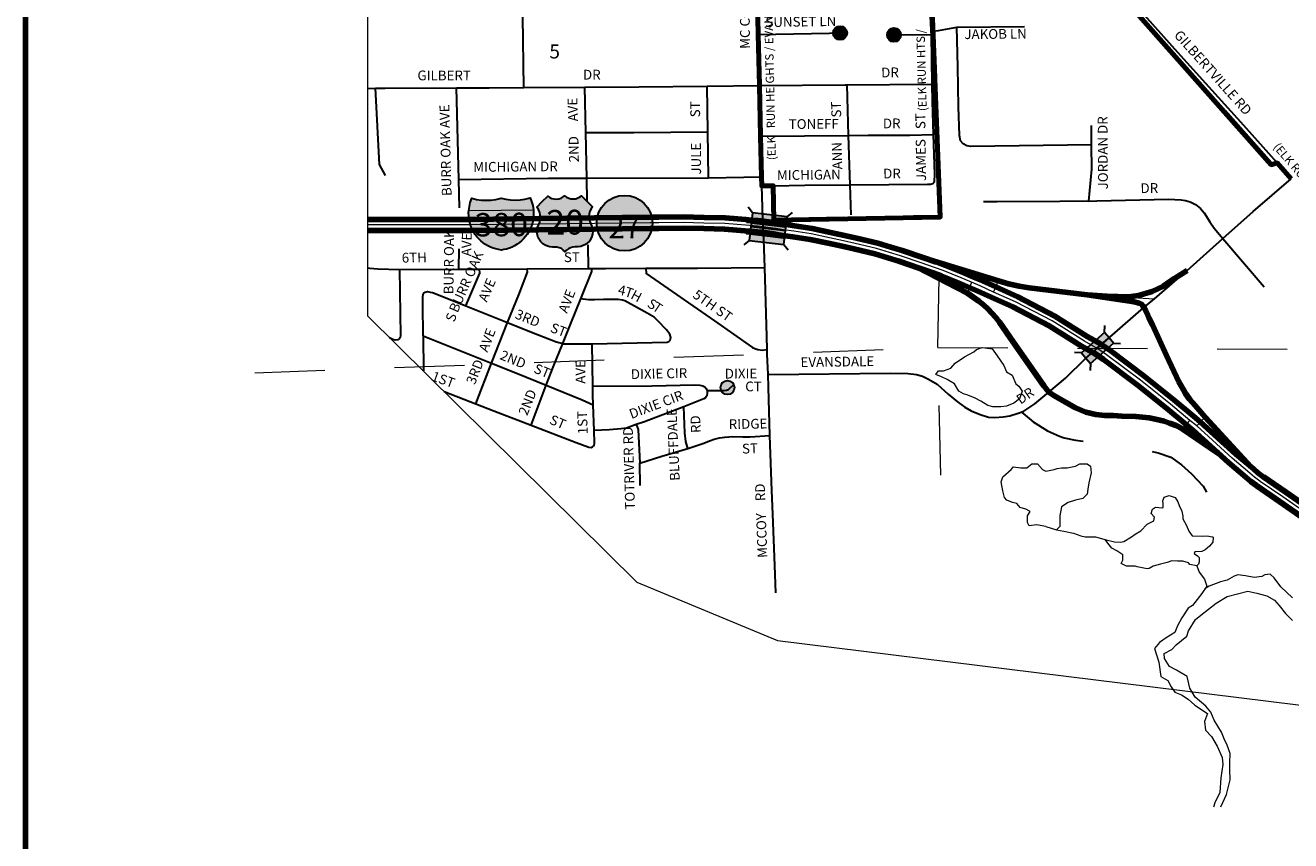
# Model space of a CAD drawing. Extents: x 251.4 to 256.2, y 167.49 to 172.29.
# Drawn here: x 251.5 to 253.32, y 169.32 to 170.49 of the extents above; entities that cross this region are included whole.
import ezdxf
from ezdxf.enums import TextEntityAlignment as Align

# ---------------------------------------------------------------- set-up
doc = ezdxf.new("R2010")
doc.units = ezdxf.units.MI
doc.header["$MEASUREMENT"] = 0
for name, pattern in [('CENTER', [2, 1.25, -0.25, 0.25, -0.25]), ('DASHED', [0.187, 0.125, -0.062]), ('DOT', [0.025, 0.005, -0.02])]:
    doc.linetypes.add(name, pattern=pattern)
for name, color, linetype, lineweight in [('tdCiAdjCityStreetCL', 241, 'Continuous', 30), ('tdCiAdjCityStreetTxt', 241, 'Continuous', 0), ('tdCiCityCuldesac', 7, 'Continuous', 0), ('tdCiCityPrivStreetCL', 43, 'CENTER', 30), ('tdCiCityStreetCL', 7, 'Continuous', 30), ('tdCiCityStreetTxt', 7, 'Continuous', 0), ('tdCiCorpBndry', 7, 'Continuous', 80), ('tdCiCorpBndryPart', 40, 'DASHED', 80), ('tdCiCorpBndryTxt', 7, 'Continuous', 0), ('tdCiHydroRiver', 162, 'Continuous', 13), ('tdCiInt', 204, 'Continuous', 120), ('tdCiIntCL', 204, 'Continuous', 13), ('tdCiIntRamp', 204, 'Continuous', 120), ('tdCiIntRampCL', 204, 'Continuous', 13), ('tdCiMapFrame', 7, 'Continuous', 0), ('tdCiMapPltShpe', 31, 'Continuous', 13), ('tdCiSectLine', 7, 'DOT', 13), ('tdCiSectNmbr', 7, 'Continuous', 0), ('tdCiShieldInt', 7, 'Continuous', 0), ('tdCiShieldPriStRte', 7, 'Continuous', 0), ('tdCiShieldPriUsRte', 7, 'Continuous', 0), ('tdCiStrucDataInt', 7, 'Continuous', 0), ('tdCiStrucDataSec', 7, 'Continuous', 0)]:
    doc.layers.add(name, color=color, linetype=linetype, lineweight=lineweight)
doc.styles.add('Straight CC', font='verdana.ttf')
doc.styles.add('Style-GEOMETRICFUTURA_211_L_L', font='GEOMETRICFUTURA_211_L_L.shx')
doc.styles.add('Style-GEOMETRICFUTURA_211_MI_L', font='GEOMETRICFUTURA_211_MI_L.shx')
doc.styles.add('Style-Trebuchet MS', font='trebuc.ttf')

# ---------------------------------------------------------------- blocks, each defined once
blk = doc.blocks.new('FR2323')
at = {"layer": 'tdCiMapFrame', "color": 40, "linetype": 'Continuous', "lineweight": 200, "ltscale": 0.05}
blk.add_lwpolyline([(-4.6, 4.6), (-4.6, 0), (0, 0), (0, 4.6), (-4.6, 4.6)], dxfattribs=at)
blk = doc.blocks.new('CULDES_1')
at = {"layer": 'tdCiCityCuldesac', "linetype": 'Continuous', "lineweight": 30, "ltscale": 0.05}
h = blk.add_hatch(color=7, dxfattribs=at)
edge = h.paths.add_edge_path()
edge.add_arc((-0.01, 0), 0.01, 0, 360)
at = {"layer": 'tdCiCityCuldesac', "color": 7, "linetype": 'Continuous', "lineweight": 30, "ltscale": 0.05}
blk.add_circle((-0.01, 0), 0.01, dxfattribs=at)
blk = doc.blocks.new('CULDES_2')
at = {"layer": 'tdCiCityCuldesac', "linetype": 'Continuous', "lineweight": 30, "ltscale": 0.05}
h = blk.add_hatch(color=7, dxfattribs=at)
edge = h.paths.add_edge_path()
edge.add_arc((-0.01, 0), 0.01, 0, 360)
at = {"layer": 'tdCiCityCuldesac', "color": 7, "linetype": 'Continuous', "lineweight": 30, "ltscale": 0.05}
blk.add_circle((-0.01, 0), 0.01, dxfattribs=at)
blk = doc.blocks.new('BRMUI')
at = {"layer": 'tdCiStrucDataInt', "color": 204, "linetype": 'Continuous', "lineweight": 120, "ltscale": 0.05}
for p, q in [((-0.025, 0.008), (0.025, 0.008)), ((-0.025, -0.008), (0.025, -0.008))]:
    blk.add_line(p, q, dxfattribs=at)
at = {"layer": 'tdCiStrucDataInt', "color": 7, "linetype": 'Continuous', "lineweight": 30, "ltscale": 0.05}
for points in [[(0.025, 0.02), (-0.025, 0.02), (-0.0321, 0.0271)], [(-0.025, 0.02), (-0.025, 0), (-0.025, -0.02), (-0.0321, -0.0271)], [(0.025, -0.02), (0.025, 0), (0.025, 0.02), (0.0321, 0.0271)], [(-0.025, 0), (0, 0), (0.025, 0)], [(-0.025, -0.02), (0.025, -0.02), (0.0321, -0.0271)]]:
    blk.add_lwpolyline(points, dxfattribs=at)
blk.add_solid([(-0.025, 0.02), (0.025, 0.02), (-0.025, -0.02), (0.025, -0.02)], dxfattribs=at)
blk = doc.blocks.new('SHIELD_INT_3_1')
at = {"layer": 'tdCiShieldInt', "linetype": 'Continuous', "lineweight": 30, "ltscale": 0.05}
for color, points in [(1, [(-0.0464, 0.0206), (-0.0455, 0.0263), (-0.0441, 0.0319), (-0.0417, 0.038), (-0.0351, 0.0363), (-0.0283, 0.0354), (-0.0214, 0.035), (-0.0145, 0.0353), (-0.0077, 0.0362), (-0.0001, 0.038), (0.0066, 0.0363), (0.0134, 0.0354), (0.0202, 0.035), (0.0271, 0.0353), (0.0339, 0.0362), (0.0406, 0.0377), (0.0416, 0.038), (0.0437, 0.0326), (0.0452, 0.027), (0.0462, 0.0206)]), (162, [(-0.0001, -0.0364), (-0.0041, -0.0358), (-0.0081, -0.0348), (-0.012, -0.0336), (-0.0158, -0.032), (-0.0194, -0.0302), (-0.0229, -0.0281), (-0.0263, -0.0257), (-0.0294, -0.0231), (-0.0323, -0.0202), (-0.035, -0.0171), (-0.0374, -0.0138), (-0.0396, -0.0104), (-0.0415, -0.0067), (-0.0431, -0.003), (-0.0444, 0.0009), (-0.0454, 0.0049), (-0.0461, 0.0089), (-0.0465, 0.013), (-0.0466, 0.017), (-0.0464, 0.0206), (0.0462, 0.0206), (0.0464, 0.0165), (0.0463, 0.0124), (0.0459, 0.0084), (0.0451, 0.0043), (0.0441, 0.0004), (0.0427, -0.0035), (0.0411, -0.0072), (0.0391, -0.0108), (0.0369, -0.0143), (0.0345, -0.0175), (0.0317, -0.0206), (0.0288, -0.0234), (0.0257, -0.026), (0.0223, -0.0284), (0.0188, -0.0304), (0.0151, -0.0323), (0.0113, -0.0338), (0.0074, -0.035), (0.0034, -0.0359)])]:
    blk.add_hatch(color=color, dxfattribs=at).paths.add_polyline_path(points)
at = {"layer": 'tdCiShieldInt', "color": 7, "linetype": 'Continuous', "lineweight": 13, "ltscale": 0.05}
blk.add_line((-0.0464, 0.0206), (0.0462, 0.0206), dxfattribs=at)
at = {"layer": 'tdCiShieldInt', "color": 7, "linetype": 'Continuous', "lineweight": 30, "ltscale": 0.05}
blk.add_lwpolyline([(-0.018, 0.0351), (-0.0145, 0.0353), (-0.0077, 0.0362), (-0.0001, 0.038), (0.0066, 0.0363), (0.0134, 0.0354), (0.0202, 0.035), (0.0271, 0.0353), (0.0339, 0.0362), (0.0416, 0.038), (0.0437, 0.0326), (0.0452, 0.027), (0.0462, 0.0206), (0.0464, 0.0165), (0.0463, 0.0124), (0.0459, 0.0084), (0.0451, 0.0043), (0.0441, 0.0004), (0.0427, -0.0035), (0.0411, -0.0072), (0.0391, -0.0108), (0.0369, -0.0143), (0.0345, -0.0175), (0.0317, -0.0206), (0.0288, -0.0234), (0.0257, -0.026), (0.0223, -0.0284), (0.0188, -0.0304), (0.0151, -0.0323), (0.0113, -0.0338), (0.0074, -0.035), (0.0034, -0.0359), (-0.0001, -0.0364), (-0.0041, -0.0358), (-0.0081, -0.0348), (-0.012, -0.0336), (-0.0158, -0.032), (-0.0194, -0.0302), (-0.0229, -0.0281), (-0.0263, -0.0257), (-0.0294, -0.0231), (-0.0323, -0.0202), (-0.035, -0.0171), (-0.0374, -0.0138), (-0.0396, -0.0104), (-0.0415, -0.0067), (-0.0431, -0.003), (-0.0444, 0.0009), (-0.0454, 0.0049), (-0.0461, 0.0089), (-0.0465, 0.013), (-0.0466, 0.017), (-0.0464, 0.0206), (-0.0455, 0.0263), (-0.0441, 0.0319), (-0.0417, 0.038), (-0.0351, 0.0363), (-0.0283, 0.0354), (-0.0214, 0.035), (-0.018, 0.0351)], close=True, dxfattribs=at)
at = {"layer": 'tdCiShieldInt', "color": 7, "linetype": 'Continuous', "lineweight": 0, "insert": (0, 0), "char_height": 0.033476, "attachment_point": 5, "line_spacing_factor": 0.6, "style": 'Straight CC'}
blk.add_mtext('\\fTrebuchet MS|b0|i0|c00|p39;380', dxfattribs=at)
blk = doc.blocks.new('SHIELD_US_2_1')
at = {"layer": 'tdCiShieldPriUsRte', "linetype": 'Continuous', "lineweight": 30, "ltscale": 0.05}
blk.add_hatch(color=7, dxfattribs=at).paths.add_polyline_path([(0, -0.0399), (-0.0024, -0.0375), (-0.0051, -0.0355), (-0.0082, -0.0341), (-0.0115, -0.0333), (-0.0144, -0.0331), (-0.0179, -0.0331), (-0.0216, -0.0327), (-0.0251, -0.0318), (-0.0285, -0.0303), (-0.0316, -0.0283), (-0.0343, -0.0257), (-0.0365, -0.0228), (-0.0382, -0.0195), (-0.0394, -0.016), (-0.0399, -0.0123), (-0.0398, -0.0086), (-0.0391, -0.005), (-0.0378, -0.0016), (-0.0358, 0.0028), (-0.035, 0.0064), (-0.0347, 0.0101), (-0.035, 0.0137), (-0.036, 0.0173), (-0.0375, 0.0207), (-0.0399, 0.0241), (-0.032, 0.032), (-0.0241, 0.0399), (-0.0213, 0.038), (-0.0182, 0.0366), (-0.015, 0.0357), (-0.0116, 0.0355), (-0.0082, 0.0359), (-0.005, 0.0369), (-0.002, 0.0385), (0, 0.0399), (0.0028, 0.038), (0.0059, 0.0366), (0.0091, 0.0357), (0.0127, 0.0355), (0.0159, 0.0359), (0.0191, 0.0369), (0.0221, 0.0385), (0.0241, 0.0399), (0.0399, 0.0241), (0.0378, 0.0211), (0.0362, 0.0178), (0.0351, 0.0142), (0.0347, 0.0106), (0.0349, 0.0069), (0.0357, 0.0033), (0.0371, -0.0002), (0.0388, -0.004), (0.0397, -0.0076), (0.0399, -0.0113), (0.0396, -0.0149), (0.0386, -0.0185), (0.0371, -0.0219), (0.035, -0.0249), (0.0324, -0.0276), (0.0294, -0.0298), (0.0261, -0.0314), (0.0226, -0.0325), (0.019, -0.033), (0.0144, -0.0331), (0.0111, -0.0334), (0.0078, -0.0343), (0.0048, -0.0358), (0.002, -0.0378)])
at = {"layer": 'tdCiShieldPriUsRte', "color": 7, "linetype": 'Continuous', "lineweight": 30, "ltscale": 0.05}
blk.add_lwpolyline([(-0.032, 0.032), (-0.0241, 0.0399), (-0.0213, 0.038), (-0.0182, 0.0366), (-0.015, 0.0357), (-0.0116, 0.0355), (-0.0082, 0.0359), (-0.005, 0.0369), (-0.002, 0.0385), (0, 0.0399), (0.0028, 0.038), (0.0059, 0.0366), (0.0091, 0.0357), (0.0127, 0.0355), (0.0159, 0.0359), (0.0191, 0.0369), (0.0221, 0.0385), (0.0241, 0.0399), (0.0399, 0.0241), (0.0378, 0.0211), (0.0362, 0.0178), (0.0351, 0.0142), (0.0347, 0.0106), (0.0349, 0.0069), (0.0357, 0.0033), (0.0371, -0.0002), (0.0388, -0.004), (0.0397, -0.0076), (0.0399, -0.0113), (0.0396, -0.0149), (0.0386, -0.0185), (0.0371, -0.0219), (0.035, -0.0249), (0.0324, -0.0276), (0.0294, -0.0298), (0.0261, -0.0314), (0.0226, -0.0325), (0.019, -0.033), (0.0144, -0.0331), (0.0111, -0.0334), (0.0078, -0.0343), (0.0048, -0.0358), (0.002, -0.0378), (0, -0.0399), (-0.0024, -0.0375), (-0.0051, -0.0355), (-0.0082, -0.0341), (-0.0115, -0.0333), (-0.0144, -0.0331), (-0.0179, -0.0331), (-0.0216, -0.0327), (-0.0251, -0.0318), (-0.0285, -0.0303), (-0.0316, -0.0283), (-0.0343, -0.0257), (-0.0365, -0.0228), (-0.0382, -0.0195), (-0.0394, -0.016), (-0.0399, -0.0123), (-0.0398, -0.0086), (-0.0391, -0.005), (-0.0378, -0.0016), (-0.0358, 0.0028), (-0.035, 0.0064), (-0.0347, 0.0101), (-0.035, 0.0137), (-0.036, 0.0173), (-0.0375, 0.0207), (-0.0399, 0.0241), (-0.032, 0.032)], close=True, dxfattribs=at)
at = {"layer": 'tdCiShieldPriUsRte', "color": 7, "linetype": 'Continuous', "lineweight": 0, "insert": (0.0005, 0.0023), "char_height": 0.035406, "attachment_point": 5, "line_spacing_factor": 0.6, "style": 'Straight CC'}
blk.add_mtext('\\fTrebuchet MS|b0|i0|c00|p39;\\T1.090;20', dxfattribs=at)
blk = doc.blocks.new('SHIELD_ST_2_1')
at = {"layer": 'tdCiShieldPriStRte', "linetype": 'Continuous', "lineweight": 30, "ltscale": 0.05}
h = blk.add_hatch(color=7, dxfattribs=at)
edge = h.paths.add_edge_path()
edge.add_arc((0, 0), 0.0398, 0, 360)
at = {"layer": 'tdCiShieldPriStRte', "color": 7, "linetype": 'Continuous', "lineweight": 30, "ltscale": 0.05}
blk.add_circle((0, 0), 0.0398, dxfattribs=at)
at = {"layer": 'tdCiShieldPriStRte', "color": 7, "linetype": 'Continuous', "lineweight": 0, "insert": (0, -0.0054), "char_height": 0.032458, "attachment_point": 5, "line_spacing_factor": 0.6, "style": 'Style-Trebuchet MS'}
blk.add_mtext('\\H1x;\\W0.941176;\\T1.096;27', dxfattribs=at)
blk = doc.blocks.new('CULDES_4')
at = {"layer": 'tdCiCityCuldesac', "linetype": 'Continuous', "lineweight": 30, "ltscale": 0.05}
h = blk.add_hatch(color=7, dxfattribs=at)
edge = h.paths.add_edge_path()
edge.add_arc((-0.01, 0), 0.01, 0, 360)
at = {"layer": 'tdCiCityCuldesac', "color": 241, "linetype": 'Continuous', "lineweight": 30, "ltscale": 0.05}
blk.add_circle((-0.01, 0), 0.01, dxfattribs=at)

msp = doc.modelspace()

# ---------------------------------------------------------------- linework, layer by layer
at = {"layer": 'tdCiAdjCityStreetCL', "color": 241, "linetype": 'Continuous', "lineweight": 30, "ltscale": 0.05}
for points in [[(252.5538, 170.4721), (252.5522, 170.5405)], [(252.2183, 170.3961), (252.2169, 170.4974)], [(252.8381, 170.4825), (252.9352, 170.4832)], [(253.0309, 170.3138), (252.8584, 170.3115), (252.8524, 170.3123), (252.8471, 170.3153), (252.8434, 170.3198), (252.8419, 170.3273), (252.8404, 170.3685), (252.8396, 170.4255), (252.8381, 170.4825)], [(252.5555, 170.3987), (252.5538, 170.4721)], [(251.9947, 170.3947), (252.0058, 170.3949)], [(252.0058, 170.3949), (252.0199, 170.395), (252.122, 170.3955)], [(252.0204, 170.2699), (252.0118, 170.2857), (252.0058, 170.3949)], [(252.122, 170.3955), (252.1689, 170.3957), (252.2183, 170.3961)], [(252.1252, 170.2645), (252.122, 170.3955)], [(252.2183, 170.3961), (252.3055, 170.3967)], [(252.3055, 170.3967), (252.3829, 170.3972), (252.4808, 170.398)], [(252.3069, 170.3318), (252.3055, 170.3967)], [(252.4808, 170.398), (252.5555, 170.3987)], [(252.4817, 170.3324), (252.4808, 170.398)], [(252.5572, 170.3262), (252.5555, 170.3987)], [(253.0309, 170.3138), (253.0307, 170.3415)], [(252.3069, 170.3318), (252.376, 170.3316), (252.4817, 170.3324)], [(252.3084, 170.2662), (252.3069, 170.3318)], [(252.4825, 170.2667), (252.4817, 170.3324)], [(252.5586, 170.268), (252.5572, 170.3262)], [(253.0271, 170.2335), (253.0313, 170.2792), (253.0309, 170.3138)], [(252.1252, 170.2645), (252.2539, 170.266), (252.3084, 170.2662)], [(252.1262, 170.2236), (252.1252, 170.2645)], [(252.3084, 170.2662), (252.4825, 170.2667)], [(252.3092, 170.2332), (252.3084, 170.2662)], [(252.4825, 170.2667), (252.5586, 170.268)], [(253.2191, 170.1798), (253.2624, 170.2185), (253.3169, 170.2653)], [(252.5634, 170.1385), (252.5618, 170.1781), (252.561, 170.1967), (252.5606, 170.2089), (252.5589, 170.2551)], [(253.0271, 170.2335), (252.9855, 170.2329), (252.896, 170.2323), (252.8761, 170.2322)], [(253.0271, 170.2335), (253.0385, 170.2336), (253.1411, 170.236), (253.1591, 170.235), (253.1657, 170.2341), (253.1721, 170.2323), (253.18, 170.2284), (253.1869, 170.223), (253.1921, 170.2168), (253.2005, 170.2035), (253.2064, 170.1948), (253.2191, 170.1798)], [(252.3111, 170.1369), (252.3106, 170.1708)], [(253.1209, 170.0936), (253.1679, 170.1339), (253.2191, 170.1798)], [(253.2191, 170.1798), (253.2782, 170.1105)], [(252.1254, 170.1359), (252.1257, 170.1649)], [(251.9946, 170.138), (251.9977, 170.1372), (252.0093, 170.1363), (252.0406, 170.1353)], [(252.0406, 170.1353), (252.0418, 170.0408), (252.0411, 170.0383), (252.0404, 170.0366), (252.0379, 170.0349), (252.0344, 170.0342), (252.031, 170.0354), (252.0262, 170.0378)], [(252.0406, 170.1353), (252.1254, 170.1359)], [(252.1254, 170.1359), (252.1417, 170.136), (252.155, 170.1361)], [(252.1352, 170.0835), (252.1555, 170.1301), (252.155, 170.1361)], [(252.155, 170.1361), (252.2233, 170.1364)], [(252.195, 170.0594), (252.211, 170.099), (252.2236, 170.1316), (252.2233, 170.1364)], [(252.2233, 170.1364), (252.3111, 170.1369)], [(252.3, 170.0934), (252.3158, 170.1326), (252.3158, 170.1369)], [(252.3111, 170.1369), (252.3158, 170.1369)], [(252.3158, 170.1369), (252.3353, 170.137), (252.393, 170.1371)], [(252.393, 170.1371), (252.467, 170.1372), (252.5634, 170.1385)], [(252.393, 170.1371), (252.3935, 170.1298), (252.4911, 170.0618), (252.5456, 170.0238), (252.5491, 170.0223), (252.5535, 170.0208), (252.5595, 170.0201), (252.5667, 170.0209)], [(252.5667, 170.0209), (252.566, 170.0395), (252.5634, 170.1385)], [(252.0741, 170.0406), (252.0736, 170.0855), (252.0739, 170.0965), (252.0741, 170.0998), (252.0751, 170.1017), (252.0771, 170.103), (252.0805, 170.1037), (252.0845, 170.1032), (252.0877, 170.1027), (252.0986, 170.0983), (252.1352, 170.0835)], [(252.1352, 170.0835), (252.195, 170.0594)], [(252.2741, 170.0295), (252.2857, 170.0581), (252.3, 170.0934)], [(252.3163, 170.0292), (252.4236, 170.0314), (252.4258, 170.0322), (252.428, 170.0344), (252.4288, 170.0383), (252.4273, 170.043), (252.4219, 170.0494), (252.4108, 170.0615), (252.4048, 170.067), (252.3947, 170.0731), (252.3627, 170.0906), (252.3597, 170.0914), (252.3535, 170.0926), (252.3323, 170.0926), (252.3193, 170.0921), (252.3109, 170.0921), (252.3032, 170.0928), (252.3, 170.0934)], [(252.9341, 169.9328), (252.95, 169.943), (252.9699, 169.9597), (252.9939, 169.98), (253.0223, 170.0081), (253.0385, 170.0228), (253.0603, 170.0412), (253.1059, 170.0812), (253.1209, 170.0936)], [(252.1721, 170.0013), (252.195, 170.0594)], [(252.195, 170.0594), (252.2295, 170.0455), (252.2635, 170.0322), (252.2685, 170.0307), (252.2741, 170.0295)], [(252.0741, 170.0406), (252.1721, 170.0013)], [(252.0741, 170.0406), (252.0746, 169.9901)], [(252.2505, 169.9697), (252.2603, 169.9957), (252.2741, 170.0295)], [(252.2741, 170.0295), (252.2751, 170.0292), (252.2894, 170.029), (252.3163, 170.0292)], [(252.3171, 169.9686), (252.3163, 170.0292)], [(252.5679, 169.9852), (252.5669, 170.0144), (252.5667, 170.0209)], [(252.1496, 169.9431), (252.1721, 170.0013)], [(252.1721, 170.0013), (252.2095, 169.9863), (252.2505, 169.9697)], [(252.5679, 169.9852), (252.743, 169.9872), (252.7684, 169.9867), (252.7805, 169.9852), (252.7892, 169.9825), (252.7978, 169.9783), (252.8101, 169.9712), (252.8259, 169.9571), (252.8392, 169.9458), (252.8496, 169.9384), (252.8587, 169.9332), (252.8715, 169.9278), (252.8836, 169.9241), (252.8927, 169.9233), (252.9043, 169.9243), (252.9139, 169.926), (252.9258, 169.9297), (252.9341, 169.9328)], [(252.5707, 169.8979), (252.5684, 169.967), (252.5679, 169.9852)], [(252.1041, 169.9608), (252.1496, 169.9431)], [(252.2289, 169.9126), (252.2505, 169.9697)], [(252.2505, 169.9697), (252.302, 169.9488), (252.3178, 169.9417)], [(252.3171, 169.9686), (252.4014, 169.9688), (252.4625, 169.9705), (252.4702, 169.97), (252.4746, 169.9688), (252.4773, 169.9673), (252.4793, 169.9651), (252.4805, 169.9626), (252.4806, 169.9622)], [(252.3178, 169.9417), (252.3173, 169.9565), (252.3171, 169.9686)], [(252.4806, 169.9622), (252.481, 169.9582), (252.4801, 169.9545), (252.4783, 169.9518), (252.4761, 169.9501), (252.4474, 169.939)], [(252.4806, 169.9622), (252.5052, 169.9622), (252.5083, 169.9626), (252.5114, 169.9638), (252.5188, 169.9709)], [(252.1496, 169.9431), (252.1755, 169.933), (252.2289, 169.9126)], [(252.3191, 169.9047), (252.3178, 169.9417)], [(252.4474, 169.939), (252.3913, 169.9175), (252.3791, 169.9133)], [(252.4531, 169.8793), (252.4502, 169.8892), (252.4487, 169.9015), (252.4474, 169.939)], [(252.2289, 169.9126), (252.2931, 169.8879), (252.3114, 169.881), (252.3148, 169.8805), (252.3168, 169.8813), (252.3188, 169.8835), (252.3193, 169.8869), (252.3191, 169.9047)], [(252.3791, 169.9133), (252.3651, 169.9084), (252.357, 169.9072), (252.3412, 169.9057), (252.3191, 169.9047)], [(252.3791, 169.9133), (252.3808, 169.9103), (252.382, 169.9063), (252.3846, 169.858)], [(252.4531, 169.8793), (252.4745, 169.8863), (252.4856, 169.8905), (252.491, 169.8925), (252.4982, 169.8942), (252.506, 169.8955), (252.5174, 169.8964), (252.5319, 169.896), (252.5421, 169.8957), (252.5707, 169.8979)], [(252.5792, 169.6723), (252.5776, 169.7117), (252.5747, 169.7853), (252.5734, 169.8188), (252.5707, 169.8979)], [(252.3846, 169.858), (252.4158, 169.8681), (252.4531, 169.8793)], [(252.385, 169.8262), (252.3846, 169.858)]]:
    msp.add_lwpolyline(points, dxfattribs=at)
at = {"layer": 'tdCiAdjCityStreetCL', "linetype": 'Continuous', "lineweight": 30, "ltscale": 0.05}
for points in [[(252.804, 170.4766), (252.812, 170.4774), (252.8381, 170.4825)], [(253.3169, 170.2653), (253.2968, 170.288), (253.2968, 170.288)], [(252.5589, 170.2551), (252.5586, 170.268)], [(252.5589, 170.2551), (252.5754, 170.2554), (252.5754, 170.2554)]]:
    msp.add_lwpolyline(points, dxfattribs=at)
at = {"layer": 'tdCiCityPrivStreetCL', "color": 43, "linetype": 'CENTER', "lineweight": 30, "ltscale": 0.05, "flags": 128}
msp.add_lwpolyline([(252.9303, 169.9318), (252.9473, 169.9173), (252.9678, 169.9046), (252.9851, 169.8968), (252.9917, 169.8944), (253.0082, 169.8912), (253.0236, 169.8891), (253.0413, 169.8871), (253.0557, 169.885), (253.0702, 169.8829), (253.0887, 169.8803), (253.1082, 169.877), (253.1265, 169.8729), (253.1444, 169.8667), (253.1598, 169.8558), (253.1742, 169.8428), (253.191, 169.8252), (253.1999, 169.8081), (253.209, 169.7901), (253.214, 169.7768)], dxfattribs=at)
at = {"layer": 'tdCiCityStreetCL', "color": 7, "linetype": 'Continuous', "lineweight": 30, "ltscale": 0.05}
for points in [[(252.8016, 170.4764), (252.8009, 170.4894), (252.8006, 170.4961), (252.7993, 170.5016), (252.7962, 170.5052), (252.792, 170.5101), (252.79, 170.5158), (252.7896, 170.5445)], [(253.2968, 170.288), (253.2491, 170.3416), (253.1945, 170.4018), (253.1545, 170.446), (253.1105, 170.4954), (253.1059, 170.5005)], [(252.5538, 170.4721), (252.681, 170.4742)], [(252.7382, 170.4712), (252.8017, 170.472)], [(252.8016, 170.4764), (252.804, 170.4766)], [(252.8017, 170.472), (252.8016, 170.4764)], [(252.8028, 170.4008), (252.8017, 170.472)], [(252.5555, 170.3987), (252.6781, 170.3997), (252.681, 170.3997)], [(252.681, 170.3997), (252.8028, 170.4008)], [(252.6833, 170.3274), (252.681, 170.3997)], [(252.8048, 170.3289), (252.8031, 170.3762), (252.8028, 170.4008)], [(252.5572, 170.3262), (252.6833, 170.3274)], [(252.6833, 170.3274), (252.7114, 170.3276), (252.7708, 170.3276), (252.8048, 170.3289)], [(252.6856, 170.2566), (252.6833, 170.3274)], [(252.6856, 170.2566), (252.796, 170.2574), (252.8004, 170.2574), (252.8036, 170.2588), (252.8061, 170.2616), (252.8068, 170.2719), (252.8048, 170.3289)], [(252.5754, 170.2554), (252.6204, 170.2561), (252.6856, 170.2566)], [(252.687, 170.2135), (252.6856, 170.2566)]]:
    msp.add_lwpolyline(points, dxfattribs=at)
at = {"layer": 'tdCiCorpBndry', "color": 7, "linetype": 'Continuous', "lineweight": 80, "ltscale": 0.05}
for points in [[(252.5522, 170.5405), (252.5538, 170.4724), (252.5555, 170.3987), (252.5572, 170.3262), (252.5586, 170.268), (252.5589, 170.2551), (252.5754, 170.2554), (252.5764, 170.2061), (252.8144, 170.2104), (252.8028, 170.5073)], [(253.088, 170.5111), (253.2882, 170.2855), (253.2968, 170.288), (253.3169, 170.2653)]]:
    msp.add_lwpolyline(points, dxfattribs=at)
at = {"layer": 'tdCiCorpBndryPart', "lineweight": 80, "ltscale": 0.05}
msp.add_lwpolyline([(252.5754, 170.2554), (252.5764, 170.2061), (252.8144, 170.2104), (252.8028, 170.5073), (253.088, 170.5111), (253.2882, 170.2855), (253.2968, 170.288)], dxfattribs=at)
at = {"layer": 'tdCiHydroRiver', "color": 141, "linetype": 'Continuous', "lineweight": 13, "ltscale": 0.05}
for points in [[(252.9093, 169.9399), (252.9012, 169.9389), (252.8899, 169.9389), (252.8827, 169.9409), (252.8725, 169.9471), (252.8643, 169.9512), (252.8541, 169.9553), (252.8479, 169.9573), (252.8408, 169.9614), (252.8346, 169.9716), (252.8244, 169.9778), (252.8162, 169.9819), (252.808, 169.9849), (252.8121, 169.9901), (252.8152, 169.9901), (252.8193, 169.9901), (252.8295, 169.9941), (252.8356, 170.0013), (252.8489, 170.0105), (252.8623, 170.0177), (252.8664, 170.0208), (252.8745, 170.0238), (252.8889, 170.0218), (252.896, 170.0116)], [(252.896, 170.0116), (252.9052, 169.9982), (252.9093, 169.989), (252.9175, 169.9839), (252.9226, 169.9716), (252.9267, 169.9686), (252.9319, 169.9614), (252.9278, 169.9501), (252.9196, 169.944), (252.9093, 169.9399)], [(252.9654, 169.7674), (252.9524, 169.7697), (252.9417, 169.7685), (252.9394, 169.7733), (252.9394, 169.7828), (252.9429, 169.7887), (252.937, 169.7922), (252.9287, 169.7946), (252.924, 169.8005), (252.918, 169.8017), (252.9097, 169.8053), (252.9062, 169.8088), (252.9038, 169.8183), (252.9014, 169.8313), (252.9038, 169.8384), (252.9157, 169.8491), (252.9192, 169.8527), (252.9299, 169.8515), (252.9382, 169.8515), (252.9453, 169.8574), (252.9536, 169.8574), (252.9607, 169.8491), (252.9654, 169.8467), (252.9773, 169.8491), (252.982, 169.8503), (252.9879, 169.8515), (252.9962, 169.8515), (253.0081, 169.8538), (253.014, 169.8574), (253.0187, 169.8574), (253.0247, 169.8574), (253.0294, 169.8538), (253.0306, 169.8444), (253.027, 169.8302), (253.0258, 169.8207), (253.0247, 169.8136), (253.0187, 169.8076), (253.0081, 169.8053), (252.9974, 169.8017), (252.9879, 169.7958), (252.9856, 169.7828), (252.9856, 169.778), (252.9856, 169.7674), (252.9808, 169.7626)], [(252.9654, 169.7674), (252.9808, 169.7626), (252.9915, 169.7608), (253.0051, 169.7579), (253.0158, 169.7543), (253.0217, 169.7526), (253.0365, 169.7526), (253.0519, 169.7484), (253.0637, 169.7454), (253.0726, 169.7449), (253.0774, 169.746), (253.088, 169.7526), (253.0934, 169.7567), (253.1017, 169.7614), (253.1105, 169.7709), (253.12, 169.7757), (253.1212, 169.781), (253.1165, 169.7863), (253.1182, 169.7922), (253.1224, 169.7952), (253.1319, 169.794), (253.1336, 169.7946), (253.1336, 169.7999), (253.1331, 169.8041), (253.1348, 169.8094), (253.1419, 169.8118), (253.1508, 169.8088), (253.1544, 169.8029), (253.1562, 169.7976), (253.1603, 169.7893), (253.1615, 169.7822), (253.1615, 169.7786), (253.1668, 169.7691), (253.1704, 169.7608), (253.1751, 169.7543), (253.1905, 169.7537), (253.1958, 169.7543), (253.2041, 169.7526), (253.2053, 169.752), (253.2047, 169.7449), (253.2, 169.7395), (253.1935, 169.7342), (253.1887, 169.7318), (253.1787, 169.7312), (253.1781, 169.7289), (253.1828, 169.7253), (253.1852, 169.7229), (253.1852, 169.717), (253.184, 169.7135), (253.1816, 169.7111), (253.1716, 169.7129), (253.1698, 169.7152), (253.1615, 169.7176), (253.1538, 169.7176), (253.1461, 169.7182), (253.139, 169.7158), (253.1295, 169.7135), (253.1194, 169.7105), (253.1135, 169.7075), (253.1105, 169.7069), (253.0963, 169.7099), (253.0934, 169.7105), (253.0827, 169.7105), (253.0809, 169.7105)], [(253.0809, 169.7105), (253.0732, 169.7146), (253.0756, 169.7194), (253.0756, 169.7271), (253.0673, 169.7324), (253.0602, 169.7366), (253.056, 169.7413), (253.0543, 169.7437), (253.0507, 169.7487)], [(253.1816, 169.7111), (253.1852, 169.7022), (253.1929, 169.6921), (253.1958, 169.6821), (253.1887, 169.6714), (253.1757, 169.6542), (253.1692, 169.6507), (253.1603, 169.6365), (253.1538, 169.6252), (253.1502, 169.6157), (253.1378, 169.608), (253.1283, 169.6015), (253.1212, 169.5926), (253.1271, 169.5731), (253.1301, 169.5529), (253.1402, 169.547), (253.1449, 169.5381), (253.1502, 169.5304), (253.1597, 169.5263), (253.1692, 169.5204), (253.1787, 169.5115), (253.197, 169.4996), (253.1929, 169.4884), (253.1941, 169.4759), (253.2029, 169.467), (253.2106, 169.4528), (253.2178, 169.4368), (253.2189, 169.4268), (253.216, 169.4078), (253.2148, 169.3865), (253.2077, 169.3717), (253.2054, 169.3656)], [(253.3185, 169.6655), (253.3019, 169.6809), (253.2924, 169.6939), (253.2865, 169.6992), (253.2788, 169.6981), (253.2746, 169.6957), (253.264, 169.6945), (253.2515, 169.6969), (253.2403, 169.6981), (253.2349, 169.6963), (253.2249, 169.6904), (253.2154, 169.688), (253.1994, 169.6821), (253.1931, 169.678)], [(253.2159, 169.3661), (253.2243, 169.3835), (253.2296, 169.4049), (253.229, 169.4197), (253.229, 169.4291), (253.2296, 169.4422), (253.2249, 169.4546), (253.2207, 169.4635), (253.2172, 169.473), (253.2065, 169.4902), (253.2018, 169.5014), (253.1947, 169.5103), (253.1793, 169.5233), (253.1716, 169.5358), (253.168, 169.5529), (253.1526, 169.5618), (253.1425, 169.5672), (253.1354, 169.5784), (253.1348, 169.5855), (253.1461, 169.5914), (253.152, 169.598), (253.1674, 169.6104), (253.1698, 169.6181), (253.1798, 169.6341), (253.1875, 169.6406), (253.2095, 169.6578), (253.2249, 169.6673), (253.2545, 169.675), (253.2675, 169.672), (253.2817, 169.6684), (253.293, 169.6619), (253.2995, 169.6542), (253.3084, 169.643), (253.3185, 169.6329)]]:
    msp.add_lwpolyline(points, dxfattribs=at)
at = {"layer": 'tdCiInt', "color": 204, "linetype": 'Continuous', "ltscale": 0.05}
for points in [[(253.3714, 169.7734), (253.3091, 169.8164), (253.2769, 169.8385), (253.2766, 169.8387), (253.2692, 169.8444), (253.2627, 169.8499), (253.2375, 169.8711), (253.1867, 169.9174), (253.1769, 169.9253), (253.149, 169.9489), (253.1059, 169.9832), (253.0572, 170.0199), (253.0427, 170.0296), (253.0407, 170.0308), (253.0249, 170.0396), (252.9784, 170.0687), (252.9254, 170.0965), (252.894, 170.1105), (252.8748, 170.1193), (252.8621, 170.1244), (252.8475, 170.1308), (252.8214, 170.1413), (252.8091, 170.1457), (252.7897, 170.1526), (252.7599, 170.1626), (252.7439, 170.1675), (252.725, 170.1732), (252.6944, 170.1804), (252.6775, 170.1842), (252.6574, 170.1886), (252.6309, 170.1941), (252.6059, 170.1981), (252.5913, 170.2002), (252.5807, 170.2018), (252.5758, 170.2026), (252.5619, 170.2046), (252.5533, 170.2055), (252.549, 170.2057), (252.5476, 170.2058), (252.5362, 170.2069), (252.5244, 170.2079), (252.5064, 170.2093), (252.4764, 170.2099), (252.4464, 170.2107), (252.4117, 170.2102), (252.399, 170.2103), (252.2398, 170.2083), (252.1426, 170.2072), (252.1425, 170.2072), (252.0437, 170.2072), (251.9946, 170.2072)], [(253.3627, 169.7599), (253.3, 169.8032), (253.2675, 169.8255), (253.2669, 169.826), (253.2591, 169.832), (253.2524, 169.8376), (253.227, 169.8591), (253.1762, 169.9053), (253.1667, 169.913), (253.1389, 169.9365), (253.0961, 169.9705), (253.0479, 170.0068), (253.0343, 170.016), (253.0328, 170.0168), (253.0168, 170.0258), (252.9705, 170.0549), (252.9184, 170.0821), (252.8874, 170.096), (252.8684, 170.1046), (252.8559, 170.1097), (252.8414, 170.116), (252.8157, 170.1263), (252.8038, 170.1306), (252.7844, 170.1375), (252.755, 170.1473), (252.7392, 170.1522), (252.7209, 170.1577), (252.6909, 170.1648), (252.674, 170.1686), (252.6541, 170.173), (252.6281, 170.1784), (252.6036, 170.1823), (252.5889, 170.1843), (252.5782, 170.186), (252.5734, 170.1868), (252.56, 170.1887), (252.5522, 170.1895), (252.5479, 170.1897), (252.5461, 170.1899), (252.5348, 170.191), (252.5231, 170.1919), (252.5056, 170.1933), (252.4761, 170.1939), (252.4463, 170.1947), (252.4118, 170.1942), (252.3991, 170.1943), (252.2399, 170.1923), (252.1427, 170.1912), (252.1425, 170.1912), (252.0437, 170.1912), (251.9946, 170.1912)]]:
    msp.add_lwpolyline(points, dxfattribs=at)
at = {"layer": 'tdCiIntCL', "color": 204, "linetype": 'Continuous', "lineweight": 13, "ltscale": 0.05}
msp.add_lwpolyline([(253.367, 169.7666), (253.3046, 169.8098), (253.2722, 169.832), (253.2717, 169.8324), (253.2642, 169.8382), (253.2576, 169.8437), (253.2322, 169.8651), (253.1815, 169.9114), (253.1718, 169.9192), (253.144, 169.9427), (253.101, 169.9768), (253.0525, 170.0134), (253.0385, 170.0228), (253.0367, 170.0238), (253.0208, 170.0327), (252.9744, 170.0618), (252.9219, 170.0893), (252.8907, 170.1032), (252.8716, 170.1119), (252.859, 170.1171), (252.8444, 170.1234), (252.8185, 170.1338), (252.8064, 170.1381), (252.787, 170.145), (252.7574, 170.1549), (252.7416, 170.1599), (252.723, 170.1655), (252.6926, 170.1726), (252.6757, 170.1764), (252.6557, 170.1808), (252.6295, 170.1863), (252.6047, 170.1902), (252.5901, 170.1922), (252.5794, 170.1939), (252.5746, 170.1947), (252.561, 170.1967), (252.5527, 170.1975), (252.5485, 170.1977), (252.5469, 170.1978), (252.5355, 170.1989), (252.5237, 170.1999), (252.506, 170.2013), (252.4762, 170.2019), (252.4463, 170.2027), (252.4117, 170.2022), (252.3991, 170.2023), (252.2399, 170.2003), (252.1426, 170.1992), (252.1425, 170.1992), (252.0437, 170.1992), (251.9946, 170.1992)], dxfattribs=at)
at = {"layer": 'tdCiIntRamp', "color": 204, "linetype": 'Continuous', "lineweight": 120, "ltscale": 0.05}
for points in [[(252.7823, 170.1381), (252.8534, 170.1015), (252.8698, 170.0903), (252.8763, 170.0848), (252.8825, 170.0791), (252.8883, 170.073), (252.8938, 170.0666), (252.899, 170.0599), (252.9138, 170.0387), (252.9261, 170.0212)], [(252.7995, 170.1491), (252.8976, 170.119), (252.912, 170.1148), (252.9276, 170.1115), (252.9418, 170.109), (253.0249, 170.0991), (253.0922, 170.0891), (253.0991, 170.0874), (253.1024, 170.0859), (253.1043, 170.0833), (253.1069, 170.0799)], [(253.1069, 170.0799), (253.1092, 170.0751), (253.1116, 170.0702), (253.1132, 170.0664), (253.118, 170.0561), (253.1382, 170.0122), (253.1559, 169.9745)], [(252.9261, 170.0212), (252.9384, 170.0036), (252.9626, 169.9689), (252.9699, 169.9597)], [(253.1559, 169.9745), (253.1628, 169.9632), (253.1657, 169.9579), (253.1712, 169.95), (253.1794, 169.9408), (253.1938, 169.9242), (253.2589, 169.8531)], [(252.9699, 169.9597), (252.977, 169.9552), (252.9938, 169.9453), (253.008, 169.9376), (253.023, 169.9311), (253.0371, 169.928), (253.0498, 169.9264), (253.0618, 169.9262), (253.0744, 169.9253), (253.0946, 169.9249), (253.1134, 169.9229), (253.1224, 169.9212), (253.1347, 169.9182), (253.1427, 169.9156), (253.1521, 169.9121), (253.1611, 169.9071), (253.2121, 169.8726)]]:
    msp.add_lwpolyline(points, dxfattribs=at)
at = {"layer": 'tdCiIntRamp', "linetype": 'Continuous', "ltscale": 0.05}
msp.add_lwpolyline([(253.0249, 170.0991), (253.0531, 170.0973), (253.0687, 170.0966), (253.0837, 170.0964), (253.0911, 170.0971), (253.098, 170.0984), (253.1177, 170.1041), (253.1339, 170.1118), (253.1499, 170.1224), (253.1679, 170.1339)], dxfattribs=at)
at = {"layer": 'tdCiIntRampCL', "color": 204, "linetype": 'Continuous', "lineweight": 0, "ltscale": 0.05}
for points in [[(252.859, 170.1171), (252.8534, 170.1015), (252.8698, 170.0903), (252.8763, 170.0848), (252.8825, 170.0791), (252.8883, 170.073), (252.8938, 170.0666), (252.899, 170.0599), (252.9138, 170.0387), (252.9261, 170.0212), (252.9384, 170.0036), (252.9626, 169.9689), (252.9699, 169.9597), (252.977, 169.9552), (252.9938, 169.9453), (253.008, 169.9376), (253.023, 169.9311), (253.0371, 169.928), (253.0498, 169.9264), (253.0618, 169.9262), (253.0744, 169.9253), (253.0946, 169.9249), (253.1134, 169.9229), (253.1224, 169.9212), (253.1347, 169.9182), (253.1427, 169.9156), (253.1521, 169.9121), (253.1611, 169.9071), (253.1718, 169.9192)], [(252.8907, 170.1032), (252.8976, 170.119), (252.912, 170.1148), (252.9276, 170.1115), (252.9418, 170.109), (253.0249, 170.0991), (253.1209, 170.0936)], [(253.1059, 170.0812), (253.1092, 170.0751), (253.1116, 170.0702), (253.1132, 170.0664), (253.118, 170.0561), (253.1382, 170.0122), (253.1559, 169.9745), (253.1628, 169.9632), (253.1657, 169.9579), (253.1712, 169.95), (253.1794, 169.9408), (253.1938, 169.9242), (253.1815, 169.9114)]]:
    msp.add_lwpolyline(points, dxfattribs=at)
at = {"layer": 'tdCiMapPltShpe', "color": 162, "linetype": 'Continuous', "lineweight": 13, "ltscale": 0.05}
msp.add_lwpolyline([(254.9487, 171.5112), (254.824, 171.8846), (254.4731, 171.9166), (252.785, 171.993), (251.8746, 171.9003), (251.8292, 171.6582), (251.9732, 171.3331), (251.9741, 171.3219), (251.9858, 171.3184), (251.9748, 171.3137), (251.9949, 171.0548), (251.9945, 170.0692), (252.3803, 169.6878), (252.5815, 169.6043), (254.0682, 169.4204), (254.2427, 169.5364), (254.2519, 169.5552), (254.2539, 169.6049), (254.3354, 170.017), (255.1928, 170.6578), (255.1866, 170.7977), (254.9487, 171.5112)], close=True, dxfattribs=at)
at = {"layer": 'tdCiSectLine', "color": 7, "linetype": 'DOT', "lineweight": 13, "ltscale": 0.05}
for points in [[(252.8154, 169.8408), (252.811, 170.0237), (252.8144, 170.2104)], [(251.8335, 169.9876), (252.811, 170.0237), (253.5115, 170.0207)]]:
    msp.add_lwpolyline(points, dxfattribs=at)
at = {"layer": 'tdCiStrucDataInt', "color": 204, "linetype": 'Continuous', "lineweight": 120, "ltscale": 0.05}
for points in [[(252.5364, 170.1894), (252.5477, 170.1887), (252.5602, 170.1871), (252.5899, 170.1832)], [(252.5374, 170.2054), (252.5487, 170.2047), (252.5622, 170.203), (252.592, 170.1991)]]:
    msp.add_lwpolyline(points, dxfattribs=at)
at = {"layer": 'tdCiStrucDataSec', "color": 7, "linetype": 'Continuous', "lineweight": 30, "ltscale": 0.05}
for points in [[(253.0493, 170.0451), (253.0164, 170.0159), (253.0064, 170.0165)], [(253.0626, 170.0301), (253.056, 170.0376), (253.0493, 170.0451), (253.05, 170.0551)], [(253.0297, 170.001), (253.0626, 170.0301), (253.0726, 170.0295)], [(253.0164, 170.0159), (253.023, 170.0084), (253.0297, 170.001), (253.029, 169.991)]]:
    msp.add_lwpolyline(points, dxfattribs=at)
at = {"layer": 'tdCiStrucDataSec', "color": 241, "linetype": 'Continuous', "lineweight": 30, "ltscale": 0.05}
msp.add_lwpolyline([(253.023, 170.0084), (253.0395, 170.023), (253.056, 170.0376)], dxfattribs=at)
at = {"layer": 'tdCiStrucDataSec', "color": 7, "linetype": 'Continuous', "lineweight": 30, "ltscale": 0.05, "extrusion": (0, 0, -1)}
msp.add_solid([(-253.0164, 170.0159), (-253.0493, 170.0451), (-253.0297, 170.001), (-253.0626, 170.0301)], dxfattribs=at)

# ---------------------------------------------------------------- block references
at = {"layer": 'tdCiCityCuldesac', "color": 7, "linetype": 'Continuous', "lineweight": 30, "ltscale": 0.05}
for name, p, xscale, yscale, zscale, rotation in [('CULDES_1', (252.681, 170.4742), 0.9999979065372474, 0.9999979065372474, 0.9999979065372474, 0.982158321419516), ('CULDES_2', (252.7382, 170.4712), 0.9999994616482792, 0.9999994616482792, 0.9999994616482792, 180.7000374511743)]:
    msp.add_blockref(name, p, dxfattribs=dict(at, xscale=xscale, yscale=yscale, zscale=zscale, rotation=rotation))
at = {"layer": 'tdCiCityCuldesac', "color": 241, "linetype": 'Continuous', "lineweight": 30, "ltscale": 0.05, "rotation": 27.0119323843668}
msp.add_blockref('CULDES_4', (252.5188, 169.9709), dxfattribs=at)
at = {"layer": 'tdCiMapFrame', "color": 1, "linetype": 'Continuous', "lineweight": 13, "ltscale": 0.05}
msp.add_blockref('FR2323', (256.1048, 167.5875), dxfattribs=at)
at = {"layer": 'tdCiShieldInt', "color": 162, "linetype": 'Continuous', "lineweight": 30, "ltscale": 0.05, "xscale": 1.000001937040306, "yscale": 1.000001937040306, "zscale": 1.000001937040306, "rotation": 0.4428993842496037}
msp.add_blockref('SHIELD_INT_3_1', (252.1861, 170.1997), dxfattribs=at)
at = {"layer": 'tdCiShieldPriStRte', "color": 7, "linetype": 'Continuous', "lineweight": 30, "ltscale": 0.05, "xscale": 1.000001937040306, "yscale": 1.000001937040306, "zscale": 1.000001937040306, "rotation": 0.4428993842496037}
msp.add_blockref('SHIELD_ST_2_1', (252.3625, 170.2018), dxfattribs=at)
at = {"layer": 'tdCiShieldPriUsRte', "color": 7, "linetype": 'Continuous', "lineweight": 30, "ltscale": 0.05, "xscale": 1.000001937040306, "yscale": 1.000001937040306, "zscale": 1.000001937040306, "rotation": 0.4428993842496037}
msp.add_blockref('SHIELD_US_2_1', (252.277, 170.2008), dxfattribs=at)
at = {"layer": 'tdCiStrucDataInt', "color": 7, "linetype": 'Continuous', "lineweight": 30, "ltscale": 0.05, "xscale": 0.9999980017849268, "yscale": 0.9999980017849268, "zscale": 0.9999980017849268, "rotation": 353.3875036118073}
msp.add_blockref('BRMUI', (252.5681, 170.194), dxfattribs=at)

# ---------------------------------------------------------------- texts
at = {"layer": 'tdCiAdjCityStreetTxt', "color": 241, "linetype": 'Continuous', "lineweight": 0, "style": 'Style-GEOMETRICFUTURA_211_L_L'}
for s, rotation, p in [('MC COY RD', 90.3857, (252.5417, 170.5004)), ('JAKOB LN', 0.4638, (252.8937, 170.4657)), ('GILBERT', 359.9537, (252.1043, 170.4063)), ('DR', 0.0681, (252.3157, 170.4074)), ('BURR OAK AVE', 91.5683, (252.1133, 170.3063)), ('AVE', 92.0954, (252.2954, 170.3646)), ('ST', 90.3855, (252.4706, 170.3648)), ('JORDAN DR', 90.3386, (253.0541, 170.3025)), ('2ND', 91.0577, (252.2968, 170.3078)), ('JULE', 90.3829, (252.4719, 170.2942)), ('MICHIGAN DR', 0.496, (252.2065, 170.2757)), ('DR', 0.9353, (253.1138, 170.245)), ('BURR OAK', 89.5055, (252.118, 170.1463)), ('AVE', 88.8341, (252.1434, 170.1711)), ('6TH', 1.1636, (252.0617, 170.1456)), ('BURR OAK', 66.3017, (252.1421, 170.1151)), ('ST', 0.0338, (252.2871, 170.146)), ('AVE', 66.7756, (252.172, 170.1034)), ('AVE', 68.5577, (252.2864, 170.0876)), ('5TH ST', 324.912, (252.4848, 170.0781)), ('S', 69.0847, (252.1208, 170.0645)), ('3RD', 337.6898, (252.2212, 170.0593)), ('AVE', 69.0847, (252.1723, 170.0319)), ('ST', 338.9489, (252.2656, 170.0425)), ('2ND', 337.8203, (252.2004, 170.0003)), ('EVANSDALE', 0.8124, (252.6672, 169.9964)), ('3RD', 68.7018, (252.1548, 169.9864)), ('ST', 337.8203, (252.2419, 169.984)), ('AVE', 90.4082, (252.3064, 169.9889)), ('DIXIE CIR', 1.2355, (252.412, 169.9794)), ('DIXIE', 0.3088, (252.5293, 169.9794)), ('1ST', 339.9977, (252.1007, 169.9713)), ('CT', 0.3088, (252.5471, 169.961)), ('2ND', 68.2271, (252.2301, 169.9427)), ('DIXIE CIR', 20.6916, (252.4101, 169.9355)), ('DR', 34.7436, (252.9399, 169.949)), ('BLUFFDALE', 92.6381, (252.4392, 169.8852)), ('ST', 336.607, (252.2642, 169.9107)), ('1ST', 92.2181, (252.3093, 169.9165)), ('RD', 92.6382, (252.4712, 169.9143)), ('RIDGE', 0.9466, (252.5394, 169.9074)), ('TOTRIVER RD', 91.5644, (252.3759, 169.8511)), ('MCCOY    RD', 92.0753, (252.5651, 169.776))]:
    msp.add_text(s, height=0.014, rotation=rotation, dxfattribs=at).set_placement(p, align=Align.CENTER)
for s, rotation, p in [('4', 348.2884, (252.355, 170.1136)), ('T', 341.3931, (252.3659, 170.111)), ('H', 331.5164, (252.3768, 170.1069)), ('S', 328.5895, (252.4011, 170.0947)), ('T', 326.5638, (252.4089, 170.09))]:
    msp.add_text(s, height=0.014, rotation=rotation, dxfattribs=at).set_placement(p, align=Align.TOP_LEFT)
msp.add_text('ST', height=0.014, rotation=2.2288, dxfattribs=at).set_placement((252.5418, 169.8862), align=Align.TOP_CENTER)
at = {"layer": 'tdCiCityStreetTxt', "color": 7, "linetype": 'Continuous', "lineweight": 0, "style": 'Style-GEOMETRICFUTURA_211_L_L'}
for s, rotation, p in [('SUNSET LN', 0.9455, (252.6149, 170.4833)), ('GILBERTVILLE RD', 311.7698, (253.1996, 170.4127)), ('DR', 0.8993, (252.7426, 170.4106)), ('ST', 91.3175, (252.6724, 170.3646)), ('ST', 91.3079, (252.793, 170.348)), ('TONEFF', 0.3721, (252.6334, 170.3368)), ('DR', 0.5456, (252.745, 170.3376)), ('ANN', 91.9471, (252.6737, 170.2985)), ('JAMES', 90.8879, (252.7937, 170.2922)), ('DR', 0.7176, (252.7454, 170.2659)), ('MICHIGAN', 0.7308, (252.6264, 170.264))]:
    msp.add_text(s, height=0.014, rotation=rotation, dxfattribs=at).set_placement(p, align=Align.CENTER)
at = {"layer": 'tdCiCorpBndryTxt', "color": 7, "linetype": 'Continuous', "lineweight": 0, "style": 'Style-GEOMETRICFUTURA_211_MI_L'}
for s, rotation, p in [('(ELK   RUN HEIGHTS / EVANSDALE CORP.       LIMITS)', 91.269, (252.5748, 170.4874)), ('(ELK RUN HTS /', 91.4131, (252.7936, 170.4211)), ('(ELK RUN HEIGHTS / EVANSDALE CORP. LIMITS)', 310.8719, (253.4084, 170.1737))]:
    msp.add_text(s, height=0.012, rotation=rotation, dxfattribs=at).set_placement(p, align=Align.CENTER)
at = {"layer": 'tdCiSectNmbr', "color": 7, "linetype": 'Continuous', "lineweight": 0, "style": 'Style-GEOMETRICFUTURA_211_L_L'}
msp.add_text('5', height=0.02, rotation=0.0486, dxfattribs=at).set_placement((252.2625, 170.4376), align=Align.CENTER)

doc.saveas('drawing.dxf')
